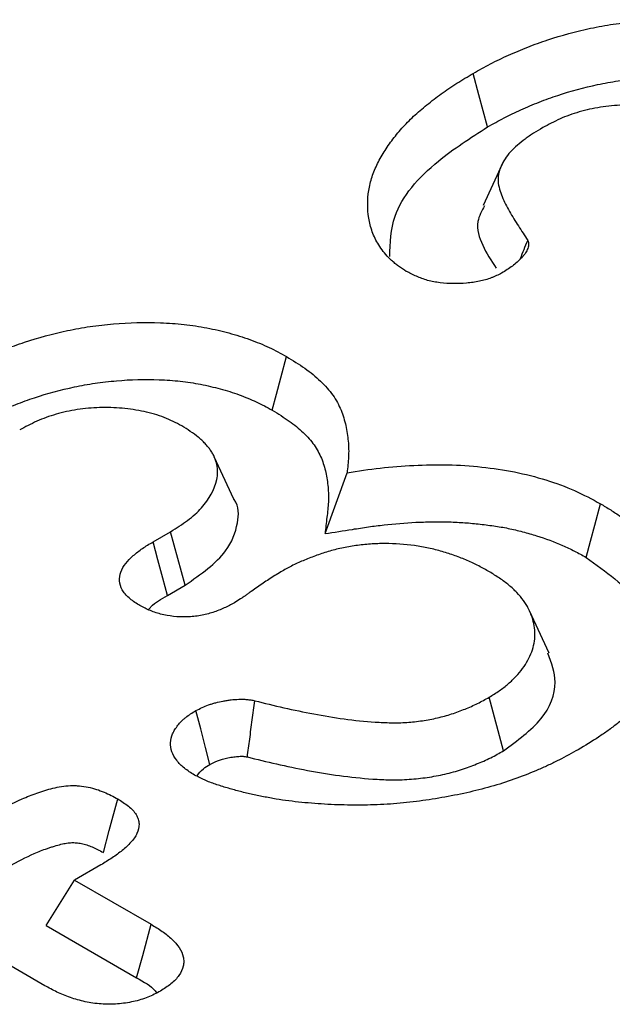
# Model space of a CAD drawing. Units: millimetres. Extents: x 0 to 4200, y 0 to 2970.
# Drawn here: x 1749 to 1757, y 1077 to 1090 of the extents above; entities that cross this region are included whole.
import ezdxf

# ---------------------------------------------------------------- set-up
doc = ezdxf.new("R2010")
doc.units = ezdxf.units.MM
doc.layers.add('DUENN', color=4, linetype='Continuous')

msp = doc.modelspace()

# ---------------------------------------------------------------- linework, layer by layer
at = {"layer": 'DUENN', "color": 7}
for p, q in [((1751.688, 1083.301), (1751.429, 1083.863)), ((1752.895, 1082.846), (1753.187, 1083.652)), ((1750.618, 1082.737), (1750.851, 1082.872)), ((1751.044, 1082.165), (1750.851, 1082.872)), ((1750.809, 1082.029), (1751.044, 1082.165)), ((1755.862, 1081.264), (1755.603, 1081.825)), ((1755.259, 1079.973), (1755.068, 1080.682)), ((1749.928, 1078.464), (1749.579, 1078.263)), ((1749.201, 1077.663), (1749.579, 1078.263)), ((1749.579, 1078.263), (1750.592, 1077.678)), ((1749.201, 1077.663), (1750.4, 1076.97)), ((1749.185, 1076.866), (1748.172, 1077.451))]:
    msp.add_line(p, q, dxfattribs=at)
at = {"layer": 'DUENN', "color": 7, "flags": 128}
for points in [[(1755.047, 1088.226), (1754.991, 1088.439), (1754.934, 1088.651), (1754.858, 1088.935)], [(1755.244, 1087.742), (1755.116, 1087.465), (1754.988, 1087.187)], [(1752.197, 1084.479), (1752.254, 1084.692), (1752.311, 1084.905), (1752.387, 1085.188)], [(1756.355, 1082.532), (1756.411, 1082.745), (1756.468, 1082.958), (1756.543, 1083.242)], [(1750.809, 1082.029), (1750.747, 1082.259), (1750.682, 1082.498), (1750.618, 1082.737)], [(1751.371, 1079.793), (1751.313, 1080.019), (1751.249, 1080.262), (1751.186, 1080.505)], [(1749.962, 1078.628), (1750.039, 1078.917), (1750.151, 1079.337)], [(1750.4, 1076.97), (1750.481, 1077.266), (1750.592, 1077.678)]]:
    msp.add_lwpolyline(points, dxfattribs=at)
at = {"layer": 'DUENN', "color": 7}
for points, knots in [([(1754.858, 1088.935), (1754.933, 1088.977), (1755.008, 1089.019), (1755.124, 1089.08), (1755.164, 1089.1), (1755.244, 1089.138), (1755.285, 1089.157), (1755.409, 1089.213), (1755.493, 1089.248), (1755.666, 1089.316), (1755.755, 1089.348), (1756.027, 1089.438), (1756.217, 1089.49), (1756.511, 1089.552), (1756.611, 1089.57), (1756.814, 1089.6), (1756.917, 1089.611), (1757.227, 1089.639), (1757.437, 1089.645), (1757.75, 1089.632), (1757.854, 1089.624), (1758.06, 1089.602), (1758.161, 1089.587), (1758.36, 1089.549), (1758.457, 1089.526), (1758.646, 1089.474), (1758.737, 1089.445), (1758.915, 1089.382), (1759.001, 1089.347), (1759.123, 1089.29), (1759.162, 1089.27), (1759.24, 1089.229), (1759.277, 1089.209), (1759.315, 1089.188)], [0, 0, 0, 0, 0.0625, 0.0625, 0.09375, 0.09375, 0.125, 0.125, 0.1875, 0.1875, 0.25, 0.25, 0.375, 0.375, 0.4375, 0.4375, 0.5, 0.5, 0.625, 0.625, 0.6875, 0.6875, 0.75, 0.75, 0.8125, 0.8125, 0.875, 0.875, 0.9375, 0.9375, 0.96875, 0.96875, 1, 1, 1, 1]), ([(1753.972, 1086.316), (1753.937, 1086.339), (1753.901, 1086.361), (1753.852, 1086.397), (1753.836, 1086.409), (1753.806, 1086.434), (1753.791, 1086.446), (1753.75, 1086.485), (1753.724, 1086.512), (1753.677, 1086.566), (1753.656, 1086.594), (1753.596, 1086.679), (1753.564, 1086.737), (1753.514, 1086.855), (1753.495, 1086.915), (1753.458, 1087.096), (1753.454, 1087.218), (1753.476, 1087.4), (1753.488, 1087.461), (1753.521, 1087.581), (1753.544, 1087.64), (1753.598, 1087.758), (1753.629, 1087.816), (1753.698, 1087.931), (1753.736, 1087.988), (1753.82, 1088.099), (1753.866, 1088.154), (1753.962, 1088.262), (1754.013, 1088.315), (1754.124, 1088.419), (1754.183, 1088.469), (1754.276, 1088.543), (1754.307, 1088.568), (1754.37, 1088.616), (1754.402, 1088.64), (1754.468, 1088.688), (1754.501, 1088.712), (1754.57, 1088.758), (1754.605, 1088.781), (1754.711, 1088.848), (1754.785, 1088.891), (1754.858, 1088.935)], [0, 0, 0, 0, 0.03125, 0.03125, 0.046875, 0.046875, 0.0625, 0.0625, 0.09375, 0.09375, 0.125, 0.125, 0.1875, 0.1875, 0.25, 0.25, 0.375, 0.375, 0.4375, 0.4375, 0.5, 0.5, 0.5625, 0.5625, 0.625, 0.625, 0.6875, 0.6875, 0.75, 0.75, 0.8125, 0.8125, 0.84375, 0.84375, 0.875, 0.875, 0.90625, 0.90625, 0.9375, 0.9375, 1, 1, 1, 1]), ([(1755.047, 1088.226), (1755.121, 1088.267), (1755.193, 1088.308), (1755.302, 1088.364), (1755.338, 1088.382), (1755.413, 1088.418), (1755.451, 1088.436), (1755.568, 1088.489), (1755.649, 1088.523), (1755.812, 1088.587), (1755.894, 1088.616), (1756.147, 1088.7), (1756.325, 1088.748), (1756.595, 1088.806), (1756.685, 1088.822), (1756.87, 1088.848), (1756.966, 1088.859), (1757.251, 1088.885), (1757.439, 1088.89), (1757.721, 1088.878), (1757.815, 1088.871), (1757.999, 1088.851), (1758.088, 1088.838), (1758.265, 1088.804), (1758.352, 1088.784), (1758.522, 1088.738), (1758.604, 1088.711), (1758.766, 1088.653), (1758.843, 1088.622), (1758.95, 1088.572), (1758.985, 1088.555), (1759.055, 1088.518), (1759.09, 1088.499), (1759.126, 1088.479)], [0.000734, 0.000734, 0.000734, 0.000734, 0.0625, 0.0625, 0.09375, 0.09375, 0.125, 0.125, 0.1875, 0.1875, 0.25, 0.25, 0.375, 0.375, 0.4375, 0.4375, 0.5, 0.5, 0.625, 0.625, 0.6875, 0.6875, 0.75, 0.75, 0.8125, 0.8125, 0.875, 0.875, 0.9375, 0.9375, 0.96875, 0.96875, 0.9985433, 0.9985433, 0.9985433, 0.9985433]), ([(1757.925, 1088.272), (1757.851, 1088.311), (1757.777, 1088.35), (1757.612, 1088.414), (1757.52, 1088.44), (1757.333, 1088.481), (1757.237, 1088.495), (1757.04, 1088.513), (1756.938, 1088.516), (1756.739, 1088.511), (1756.64, 1088.502), (1756.445, 1088.472), (1756.352, 1088.45), (1756.173, 1088.399), (1756.087, 1088.368), (1755.928, 1088.296), (1755.854, 1088.257), (1755.78, 1088.217)], [0, 0, 0, 0, 0.125, 0.125, 0.25, 0.25, 0.375, 0.375, 0.5, 0.5, 0.625, 0.625, 0.75, 0.75, 0.875, 0.875, 1, 1, 1, 1]), ([(1753.752, 1086.511), (1753.757, 1086.691), (1753.77, 1087.14), (1754.285, 1087.738), (1754.821, 1088.081), (1755.047, 1088.226)], [0, 0, 0, 0, 0.2790661, 0.6951711, 1, 1, 1, 1]), ([(1755.78, 1088.217), (1755.739, 1088.193), (1755.698, 1088.169), (1755.638, 1088.131), (1755.619, 1088.119), (1755.581, 1088.093), (1755.563, 1088.079), (1755.509, 1088.039), (1755.475, 1088.012), (1755.409, 1087.955), (1755.379, 1087.926), (1755.324, 1087.866), (1755.3, 1087.835), (1755.259, 1087.772), (1755.241, 1087.739), (1755.212, 1087.673), (1755.201, 1087.64), (1755.191, 1087.59), (1755.188, 1087.573), (1755.186, 1087.539), (1755.186, 1087.522), (1755.193, 1087.437), (1755.214, 1087.37), (1755.268, 1087.238), (1755.301, 1087.173), (1755.375, 1087.044), (1755.415, 1086.98), (1755.497, 1086.853), (1755.538, 1086.79), (1755.579, 1086.726)], [0, 0, 0, 0, 0.0625, 0.0625, 0.09375, 0.09375, 0.125, 0.125, 0.1875, 0.1875, 0.25, 0.25, 0.3125, 0.3125, 0.375, 0.375, 0.4375, 0.4375, 0.46875, 0.46875, 0.5, 0.5, 0.625, 0.625, 0.75, 0.75, 0.875, 0.875, 1, 1, 1, 1]), ([(1755.006, 1087.184), (1754.969, 1087.115), (1754.881, 1086.944), (1754.969, 1086.655), (1755.097, 1086.457), (1755.162, 1086.356)], [0, 0, 0, 0, 0.252243, 0.620398, 1, 1, 1, 1]), ([(1755.579, 1086.726), (1755.582, 1086.716), (1755.586, 1086.706), (1755.591, 1086.685), (1755.591, 1086.675), (1755.59, 1086.654), (1755.587, 1086.644), (1755.582, 1086.624), (1755.578, 1086.613), (1755.57, 1086.593), (1755.565, 1086.583), (1755.554, 1086.564), (1755.547, 1086.554), (1755.533, 1086.535), (1755.526, 1086.526), (1755.51, 1086.507), (1755.502, 1086.498), (1755.476, 1086.471), (1755.458, 1086.453), (1755.419, 1086.418), (1755.398, 1086.402), (1755.332, 1086.353), (1755.283, 1086.323), (1755.234, 1086.293)], [0, 0, 0, 0, 0.0625, 0.0625, 0.125, 0.125, 0.1875, 0.1875, 0.25, 0.25, 0.3125, 0.3125, 0.375, 0.375, 0.4375, 0.4375, 0.5, 0.5, 0.625, 0.625, 0.75, 0.75, 1, 1, 1, 1]), ([(1755.234, 1086.293), (1755.212, 1086.281), (1755.19, 1086.27), (1755.156, 1086.254), (1755.144, 1086.249), (1755.121, 1086.239), (1755.109, 1086.234), (1755.048, 1086.211), (1754.994, 1086.196), (1754.912, 1086.179), (1754.884, 1086.174), (1754.827, 1086.166), (1754.798, 1086.163), (1754.712, 1086.155), (1754.653, 1086.152), (1754.536, 1086.154), (1754.478, 1086.158), (1754.392, 1086.169), (1754.364, 1086.173), (1754.308, 1086.184), (1754.281, 1086.19), (1754.228, 1086.204), (1754.202, 1086.213), (1754.152, 1086.23), (1754.128, 1086.24), (1754.058, 1086.27), (1754.015, 1086.293), (1753.972, 1086.316)], [0, 0, 0, 0, 0.0625, 0.0625, 0.09375, 0.09375, 0.125, 0.125, 0.25, 0.25, 0.3125, 0.3125, 0.375, 0.375, 0.5, 0.5, 0.625, 0.625, 0.6875, 0.6875, 0.75, 0.75, 0.8125, 0.8125, 0.875, 0.875, 1, 1, 1, 1]), ([(1747.93, 1084.935), (1748.005, 1084.977), (1748.08, 1085.019), (1748.196, 1085.08), (1748.235, 1085.1), (1748.316, 1085.139), (1748.356, 1085.158), (1748.48, 1085.213), (1748.565, 1085.249), (1748.738, 1085.317), (1748.826, 1085.349), (1749.099, 1085.438), (1749.288, 1085.49), (1749.583, 1085.553), (1749.683, 1085.571), (1749.886, 1085.6), (1749.989, 1085.612), (1750.299, 1085.639), (1750.509, 1085.645), (1750.822, 1085.632), (1750.926, 1085.625), (1751.131, 1085.602), (1751.233, 1085.587), (1751.431, 1085.549), (1751.528, 1085.527), (1751.717, 1085.475), (1751.809, 1085.446), (1751.987, 1085.382), (1752.073, 1085.347), (1752.195, 1085.29), (1752.234, 1085.271), (1752.311, 1085.23), (1752.349, 1085.209), (1752.387, 1085.188)], [0, 0, 0, 0, 0.0625, 0.0625, 0.09375, 0.09375, 0.125, 0.125, 0.1875, 0.1875, 0.25, 0.25, 0.375, 0.375, 0.4375, 0.4375, 0.5, 0.5, 0.625, 0.625, 0.6875, 0.6875, 0.75, 0.75, 0.8125, 0.8125, 0.875, 0.875, 0.9375, 0.9375, 0.96875, 0.96875, 1, 1, 1, 1]), ([(1752.387, 1085.188), (1752.469, 1085.138), (1752.552, 1085.087), (1752.666, 1085.007), (1752.702, 1084.979), (1752.771, 1084.922), (1752.803, 1084.893), (1752.897, 1084.804), (1752.953, 1084.742), (1753.044, 1084.614), (1753.079, 1084.547), (1753.135, 1084.412), (1753.155, 1084.344), (1753.186, 1084.206), (1753.196, 1084.137), (1753.205, 1084.033), (1753.207, 1083.999), (1753.209, 1083.929), (1753.208, 1083.895), (1753.203, 1083.791), (1753.195, 1083.721), (1753.187, 1083.652)], [0, 0, 0, 0, 0.125, 0.125, 0.1875, 0.1875, 0.25, 0.25, 0.375, 0.375, 0.5, 0.5, 0.625, 0.625, 0.75, 0.75, 0.8125, 0.8125, 0.875, 0.875, 1, 1, 1, 1]), ([(1748.119, 1084.226), (1748.193, 1084.268), (1748.265, 1084.308), (1748.373, 1084.365), (1748.409, 1084.383), (1748.484, 1084.419), (1748.522, 1084.437), (1748.64, 1084.489), (1748.721, 1084.523), (1748.883, 1084.587), (1748.965, 1084.617), (1749.219, 1084.7), (1749.397, 1084.749), (1749.667, 1084.806), (1749.757, 1084.822), (1749.942, 1084.849), (1750.038, 1084.86), (1750.322, 1084.885), (1750.51, 1084.89), (1750.792, 1084.879), (1750.887, 1084.872), (1751.07, 1084.852), (1751.159, 1084.838), (1751.336, 1084.805), (1751.423, 1084.784), (1751.593, 1084.738), (1751.676, 1084.712), (1751.837, 1084.654), (1751.915, 1084.622), (1752.021, 1084.573), (1752.056, 1084.555), (1752.126, 1084.518), (1752.161, 1084.499), (1752.197, 1084.479)], [0.000734, 0.000734, 0.000734, 0.000734, 0.0625, 0.0625, 0.09375, 0.09375, 0.125, 0.125, 0.1875, 0.1875, 0.25, 0.25, 0.375, 0.375, 0.4375, 0.4375, 0.5, 0.5, 0.625, 0.625, 0.6875, 0.6875, 0.75, 0.75, 0.8125, 0.8125, 0.875, 0.875, 0.9375, 0.9375, 0.96875, 0.96875, 0.9985433, 0.9985433, 0.9985433, 0.9985433]), ([(1750.997, 1084.272), (1750.922, 1084.311), (1750.848, 1084.35), (1750.683, 1084.415), (1750.592, 1084.441), (1750.405, 1084.481), (1750.308, 1084.495), (1750.111, 1084.513), (1750.01, 1084.516), (1749.81, 1084.511), (1749.712, 1084.502), (1749.517, 1084.472), (1749.423, 1084.451), (1749.245, 1084.399), (1749.159, 1084.368), (1748.999, 1084.297), (1748.926, 1084.257), (1748.852, 1084.218)], [0, 0, 0, 0, 0.125, 0.125, 0.25, 0.25, 0.375, 0.375, 0.5, 0.5, 0.625, 0.625, 0.75, 0.75, 0.875, 0.875, 1, 1, 1, 1]), ([(1752.197, 1084.479), (1752.278, 1084.43), (1752.354, 1084.383), (1752.454, 1084.312), (1752.486, 1084.287), (1752.548, 1084.236), (1752.577, 1084.21), (1752.662, 1084.129), (1752.712, 1084.074), (1752.79, 1083.965), (1752.821, 1083.905), (1752.872, 1083.782), (1752.891, 1083.719), (1752.92, 1083.591), (1752.929, 1083.526), (1752.938, 1083.427), (1752.94, 1083.395), (1752.941, 1083.329), (1752.941, 1083.297), (1752.936, 1083.199), (1752.928, 1083.132), (1752.92, 1083.062), (1752.912, 1082.99), (1752.904, 1082.918), (1752.895, 1082.846)], [0.002532, 0.002532, 0.002532, 0.002532, 0.125, 0.125, 0.1875, 0.1875, 0.25, 0.25, 0.375, 0.375, 0.5, 0.5, 0.625, 0.625, 0.75, 0.75, 0.8125, 0.8125, 0.875, 0.875, 1, 1, 1, 1.130005, 1.130005, 1.130005, 1.130005]), ([(1750.851, 1082.872), (1750.928, 1082.92), (1751.005, 1082.969), (1751.11, 1083.047), (1751.143, 1083.074), (1751.204, 1083.129), (1751.233, 1083.158), (1751.364, 1083.304), (1751.433, 1083.431), (1751.468, 1083.594), (1751.473, 1083.627), (1751.474, 1083.693), (1751.471, 1083.726), (1751.457, 1083.791), (1751.446, 1083.823), (1751.426, 1083.871), (1751.418, 1083.887), (1751.401, 1083.918), (1751.391, 1083.934), (1751.369, 1083.964), (1751.358, 1083.979), (1751.333, 1084.009), (1751.32, 1084.023), (1751.293, 1084.052), (1751.279, 1084.067), (1751.249, 1084.095), (1751.233, 1084.108), (1751.152, 1084.176), (1751.074, 1084.224), (1750.997, 1084.272)], [0, 0, 0, 0, 0.125, 0.125, 0.1875, 0.1875, 0.25, 0.25, 0.5, 0.5, 0.5625, 0.5625, 0.625, 0.625, 0.6875, 0.6875, 0.71875, 0.71875, 0.75, 0.75, 0.78125, 0.78125, 0.8125, 0.8125, 0.84375, 0.84375, 0.875, 0.875, 1, 1, 1, 1]), ([(1753.187, 1083.652), (1753.333, 1083.675), (1753.479, 1083.697), (1753.773, 1083.73), (1753.921, 1083.742), (1754.22, 1083.756), (1754.37, 1083.759), (1754.673, 1083.753), (1754.823, 1083.743), (1755.118, 1083.711), (1755.264, 1083.691), (1755.548, 1083.633), (1755.688, 1083.597), (1755.953, 1083.515), (1756.08, 1083.468), (1756.32, 1083.362), (1756.432, 1083.302), (1756.543, 1083.242)], [0, 0, 0, 0, 0.125, 0.125, 0.25, 0.25, 0.375, 0.375, 0.5, 0.5, 0.625, 0.625, 0.75, 0.75, 0.875, 0.875, 1, 1, 1, 1]), ([(1751.044, 1082.165), (1751.25, 1082.309), (1751.599, 1082.553), (1751.747, 1082.96), (1751.762, 1083.204), (1751.688, 1083.3), (1751.687, 1083.301)], [0, 0, 0, 0, 0.44076, 0.748107, 0.996184, 1, 1, 1, 1]), ([(1756.543, 1083.242), (1756.588, 1083.215), (1756.634, 1083.187), (1756.723, 1083.131), (1756.766, 1083.103), (1756.848, 1083.044), (1756.888, 1083.014), (1756.964, 1082.952), (1757, 1082.92), (1757.071, 1082.857), (1757.105, 1082.824), (1757.17, 1082.758), (1757.201, 1082.725), (1757.259, 1082.657), (1757.286, 1082.622), (1757.338, 1082.553), (1757.362, 1082.517), (1757.431, 1082.411), (1757.471, 1082.339), (1757.535, 1082.192), (1757.56, 1082.117), (1757.596, 1081.967), (1757.607, 1081.891), (1757.613, 1081.74), (1757.61, 1081.664), (1757.591, 1081.513), (1757.575, 1081.437), (1757.53, 1081.288), (1757.5, 1081.214), (1757.426, 1081.069), (1757.383, 1080.997), (1757.288, 1080.856), (1757.235, 1080.786), (1757.119, 1080.65), (1757.056, 1080.584), (1756.951, 1080.487), (1756.915, 1080.456), (1756.841, 1080.393), (1756.803, 1080.362), (1756.725, 1080.301), (1756.685, 1080.271), (1756.603, 1080.212), (1756.56, 1080.183), (1756.43, 1080.098), (1756.339, 1080.043), (1756.249, 1079.988)], [0, 0, 0, 0, 0.03125, 0.03125, 0.0625, 0.0625, 0.09375, 0.09375, 0.125, 0.125, 0.15625, 0.15625, 0.1875, 0.1875, 0.21875, 0.21875, 0.25, 0.25, 0.3125, 0.3125, 0.375, 0.375, 0.4375, 0.4375, 0.5, 0.5, 0.5625, 0.5625, 0.625, 0.625, 0.6875, 0.6875, 0.75, 0.75, 0.8125, 0.8125, 0.84375, 0.84375, 0.875, 0.875, 0.90625, 0.90625, 0.9375, 0.9375, 1, 1, 1, 1]), ([(1752.895, 1082.846), (1753.016, 1082.865), (1753.137, 1082.884), (1753.257, 1082.903), (1753.33, 1082.915), (1753.401, 1082.926), (1753.54, 1082.946), (1753.608, 1082.954), (1753.814, 1082.977), (1753.956, 1082.989), (1754.166, 1082.999), (1754.236, 1083.001), (1754.376, 1083.003), (1754.446, 1083.003), (1754.585, 1083), (1754.654, 1082.997), (1754.788, 1082.988), (1754.855, 1082.982), (1754.959, 1082.971), (1754.994, 1082.967), (1755.062, 1082.958), (1755.096, 1082.954), (1755.195, 1082.939), (1755.258, 1082.929), (1755.384, 1082.903), (1755.448, 1082.887), (1755.575, 1082.855), (1755.637, 1082.837), (1755.817, 1082.781), (1755.932, 1082.739), (1756.095, 1082.667), (1756.147, 1082.642), (1756.25, 1082.589), (1756.302, 1082.561), (1756.355, 1082.532)], [-0.103661, -0.103661, -0.103661, -0.103661, 0, 0, 0, 0.0625, 0.0625, 0.125, 0.125, 0.25, 0.25, 0.3125, 0.3125, 0.375, 0.375, 0.4375, 0.4375, 0.5, 0.5, 0.53125, 0.53125, 0.5625, 0.5625, 0.625, 0.625, 0.6875, 0.6875, 0.75, 0.75, 0.875, 0.875, 0.9375, 0.9375, 0.998035, 0.998035, 0.998035, 0.998035]), ([(1750.428, 1081.903), (1750.383, 1081.933), (1750.337, 1081.963), (1750.262, 1082.029), (1750.23, 1082.065), (1750.189, 1082.14), (1750.178, 1082.18), (1750.172, 1082.26), (1750.178, 1082.299), (1750.218, 1082.417), (1750.283, 1082.488), (1750.393, 1082.588), (1750.434, 1082.62), (1750.522, 1082.68), (1750.57, 1082.709), (1750.618, 1082.737)], [0, 0, 0, 0, 0.125, 0.125, 0.25, 0.25, 0.375, 0.375, 0.5, 0.5, 0.75, 0.75, 0.875, 0.875, 1, 1, 1, 1]), ([(1755.073, 1082.341), (1755.026, 1082.367), (1754.979, 1082.393), (1754.906, 1082.431), (1754.882, 1082.443), (1754.831, 1082.467), (1754.805, 1082.479), (1754.727, 1082.513), (1754.673, 1082.534), (1754.562, 1082.574), (1754.505, 1082.592), (1754.388, 1082.626), (1754.328, 1082.641), (1754.206, 1082.668), (1754.144, 1082.679), (1753.953, 1082.706), (1753.823, 1082.715), (1753.627, 1082.715), (1753.561, 1082.712), (1753.431, 1082.703), (1753.367, 1082.696), (1753.272, 1082.683), (1753.241, 1082.678), (1753.178, 1082.666), (1753.147, 1082.66), (1753.086, 1082.647), (1753.055, 1082.641), (1752.995, 1082.626), (1752.966, 1082.618), (1752.908, 1082.6), (1752.879, 1082.591), (1752.823, 1082.572), (1752.795, 1082.562), (1752.712, 1082.532), (1752.658, 1082.511), (1752.579, 1082.477), (1752.553, 1082.466), (1752.502, 1082.442), (1752.477, 1082.43), (1752.404, 1082.393), (1752.358, 1082.366), (1752.311, 1082.34)], [0, 0, 0, 0, 0.0625, 0.0625, 0.09375, 0.09375, 0.125, 0.125, 0.1875, 0.1875, 0.25, 0.25, 0.3125, 0.3125, 0.375, 0.375, 0.5, 0.5, 0.5625, 0.5625, 0.625, 0.625, 0.65625, 0.65625, 0.6875, 0.6875, 0.71875, 0.71875, 0.75, 0.75, 0.78125, 0.78125, 0.8125, 0.8125, 0.875, 0.875, 0.90625, 0.90625, 0.9375, 0.9375, 1, 1, 1, 1]), ([(1756.355, 1082.532), (1756.613, 1082.344), (1757.12, 1081.976), (1757.397, 1081.377), (1757.305, 1081.026), (1757.273, 1080.903)], [0, 0, 0, 0, 0.403492, 0.790473, 1, 1, 1, 1]), ([(1752.311, 1082.34), (1752.257, 1082.307), (1752.203, 1082.274), (1752.1, 1082.207), (1752.05, 1082.172), (1751.975, 1082.12), (1751.95, 1082.103), (1751.912, 1082.077), (1751.9, 1082.068), (1751.875, 1082.051), (1751.863, 1082.042), (1751.838, 1082.024), (1751.826, 1082.015), (1751.801, 1081.998), (1751.788, 1081.99), (1751.748, 1081.965), (1751.722, 1081.948), (1751.695, 1081.932)], [0, 0, 0, 0, 0.25, 0.25, 0.5, 0.5, 0.625, 0.625, 0.6875, 0.6875, 0.75, 0.75, 0.8125, 0.8125, 0.875, 0.875, 1, 1, 1, 1]), ([(1755.068, 1080.682), (1755.114, 1080.71), (1755.159, 1080.738), (1755.224, 1080.782), (1755.245, 1080.797), (1755.285, 1080.828), (1755.304, 1080.843), (1755.359, 1080.892), (1755.393, 1080.925), (1755.457, 1080.992), (1755.486, 1081.027), (1755.564, 1081.133), (1755.604, 1081.207), (1755.66, 1081.358), (1755.675, 1081.435), (1755.676, 1081.589), (1755.662, 1081.666), (1755.624, 1081.779), (1755.608, 1081.816), (1755.581, 1081.872), (1755.571, 1081.89), (1755.548, 1081.927), (1755.536, 1081.945), (1755.497, 1081.998), (1755.468, 1082.032), (1755.403, 1082.1), (1755.368, 1082.133), (1755.292, 1082.196), (1755.251, 1082.226), (1755.164, 1082.284), (1755.119, 1082.313), (1755.073, 1082.341)], [0, 0, 0, 0, 0.0625, 0.0625, 0.09375, 0.09375, 0.125, 0.125, 0.1875, 0.1875, 0.25, 0.25, 0.375, 0.375, 0.5, 0.5, 0.625, 0.625, 0.6875, 0.6875, 0.71875, 0.71875, 0.75, 0.75, 0.8125, 0.8125, 0.875, 0.875, 0.9375, 0.9375, 1, 1, 1, 1]), ([(1750.559, 1081.843), (1750.569, 1081.855), (1750.628, 1081.927), (1750.727, 1081.983), (1750.809, 1082.029)], [0, 0, 0, 0, 0.172361, 1, 1, 1, 1]), ([(1751.695, 1081.932), (1751.651, 1081.908), (1751.607, 1081.884), (1751.537, 1081.852), (1751.513, 1081.841), (1751.463, 1081.822), (1751.438, 1081.813), (1751.359, 1081.788), (1751.304, 1081.774), (1751.218, 1081.758), (1751.188, 1081.754), (1751.129, 1081.748), (1751.1, 1081.746), (1750.95, 1081.741), (1750.828, 1081.754), (1750.691, 1081.789), (1750.664, 1081.797), (1750.613, 1081.815), (1750.588, 1081.825), (1750.516, 1081.856), (1750.472, 1081.88), (1750.428, 1081.903)], [0, 0, 0, 0, 0.125, 0.125, 0.1875, 0.1875, 0.25, 0.25, 0.375, 0.375, 0.4375, 0.4375, 0.5, 0.5, 0.75, 0.75, 0.8125, 0.8125, 0.875, 0.875, 1, 1, 1, 1]), ([(1755.259, 1079.973), (1755.443, 1080.108), (1755.806, 1080.373), (1755.998, 1080.847), (1755.894, 1081.136), (1755.848, 1081.263)], [0, 0, 0, 0, 0.367423, 0.722002, 1, 1, 1, 1]), ([(1751.186, 1080.505), (1751.24, 1080.532), (1751.294, 1080.559), (1751.369, 1080.586), (1751.384, 1080.591), (1751.415, 1080.601), (1751.431, 1080.605), (1751.48, 1080.618), (1751.513, 1080.625), (1751.564, 1080.634), (1751.581, 1080.637), (1751.616, 1080.642), (1751.633, 1080.645), (1751.685, 1080.651), (1751.72, 1080.654), (1751.773, 1080.655), (1751.791, 1080.656), (1751.827, 1080.655), (1751.844, 1080.654), (1751.871, 1080.652), (1751.879, 1080.651), (1751.897, 1080.648), (1751.905, 1080.647), (1751.931, 1080.643), (1751.947, 1080.639), (1751.964, 1080.636)], [0, 0, 0, 0, 0.25, 0.25, 0.3125, 0.3125, 0.375, 0.375, 0.5, 0.5, 0.5625, 0.5625, 0.625, 0.625, 0.75, 0.75, 0.8125, 0.8125, 0.875, 0.875, 0.90625, 0.90625, 0.9375, 0.9375, 1, 1, 1, 1]), ([(1751.867, 1079.892), (1751.877, 1079.97), (1751.887, 1080.049), (1751.898, 1080.127), (1751.909, 1080.212), (1751.92, 1080.297), (1751.931, 1080.382), (1751.942, 1080.466), (1751.953, 1080.551), (1751.964, 1080.636)], [0, 0, 0, 0, 0.000404157, 0.000404157, 0.000404157, 0.000840622, 0.000840622, 0.000840622, 0.001277087, 0.001277087, 0.001277087, 0.001277087]), ([(1751.964, 1080.636), (1752.093, 1080.604), (1752.221, 1080.573), (1752.481, 1080.513), (1752.612, 1080.486), (1752.878, 1080.436), (1753.012, 1080.414), (1753.284, 1080.377), (1753.421, 1080.362), (1753.595, 1080.351), (1753.63, 1080.349), (1753.699, 1080.346), (1753.734, 1080.345), (1753.804, 1080.344), (1753.839, 1080.344), (1753.909, 1080.345), (1753.944, 1080.347), (1754.013, 1080.352), (1754.047, 1080.355), (1754.116, 1080.362), (1754.15, 1080.367), (1754.252, 1080.381), (1754.318, 1080.394), (1754.448, 1080.424), (1754.511, 1080.441), (1754.633, 1080.481), (1754.692, 1080.503), (1754.806, 1080.549), (1754.862, 1080.573), (1754.968, 1080.625), (1755.018, 1080.654), (1755.068, 1080.682)], [0, 0, 0, 0, 0.125, 0.125, 0.25, 0.25, 0.375, 0.375, 0.5, 0.5, 0.53125, 0.53125, 0.5625, 0.5625, 0.59375, 0.59375, 0.625, 0.625, 0.65625, 0.65625, 0.6875, 0.6875, 0.75, 0.75, 0.8125, 0.8125, 0.875, 0.875, 0.9375, 0.9375, 1, 1, 1, 1]), ([(1751.167, 1079.652), (1751.121, 1079.682), (1751.074, 1079.711), (1751.013, 1079.76), (1750.994, 1079.776), (1750.96, 1079.811), (1750.945, 1079.829), (1750.903, 1079.884), (1750.881, 1079.922), (1750.854, 1080), (1750.849, 1080.04), (1750.853, 1080.12), (1750.861, 1080.16), (1750.885, 1080.218), (1750.896, 1080.237), (1750.92, 1080.274), (1750.933, 1080.293), (1750.962, 1080.329), (1750.978, 1080.347), (1751.003, 1080.373), (1751.012, 1080.382), (1751.031, 1080.398), (1751.04, 1080.407), (1751.091, 1080.447), (1751.139, 1080.476), (1751.186, 1080.505)], [0, 0, 0, 0, 0.125, 0.125, 0.1875, 0.1875, 0.25, 0.25, 0.375, 0.375, 0.5, 0.5, 0.625, 0.625, 0.6875, 0.6875, 0.75, 0.75, 0.8125, 0.8125, 0.84375, 0.84375, 0.875, 0.875, 1, 1, 1, 1]), ([(1756.249, 1079.988), (1756.164, 1079.942), (1756.08, 1079.896), (1755.95, 1079.829), (1755.905, 1079.807), (1755.815, 1079.765), (1755.77, 1079.744), (1755.63, 1079.684), (1755.533, 1079.646), (1755.336, 1079.574), (1755.235, 1079.541), (1754.923, 1079.45), (1754.706, 1079.401), (1754.373, 1079.341), (1754.26, 1079.323), (1754.034, 1079.293), (1753.919, 1079.281), (1753.688, 1079.264), (1753.572, 1079.258), (1753.34, 1079.253), (1753.223, 1079.254), (1752.991, 1079.261), (1752.875, 1079.267), (1752.644, 1079.285), (1752.53, 1079.296), (1752.359, 1079.318), (1752.303, 1079.326), (1752.191, 1079.345), (1752.136, 1079.355), (1752.025, 1079.377), (1751.971, 1079.388), (1751.862, 1079.412), (1751.809, 1079.425), (1751.702, 1079.453), (1751.65, 1079.467), (1751.547, 1079.498), (1751.495, 1079.514), (1751.42, 1079.54), (1751.396, 1079.549), (1751.347, 1079.567), (1751.324, 1079.577), (1751.255, 1079.608), (1751.211, 1079.63), (1751.167, 1079.652)], [0, 0, 0, 0, 0.0625, 0.0625, 0.09375, 0.09375, 0.125, 0.125, 0.1875, 0.1875, 0.25, 0.25, 0.375, 0.375, 0.4375, 0.4375, 0.5, 0.5, 0.5625, 0.5625, 0.625, 0.625, 0.6875, 0.6875, 0.75, 0.75, 0.78125, 0.78125, 0.8125, 0.8125, 0.84375, 0.84375, 0.875, 0.875, 0.90625, 0.90625, 0.9375, 0.9375, 0.953125, 0.953125, 0.96875, 0.96875, 1, 1, 1, 1]), ([(1751.867, 1079.892), (1751.993, 1079.861), (1752.121, 1079.829), (1752.386, 1079.769), (1752.524, 1079.74), (1752.802, 1079.688), (1752.943, 1079.665), (1753.231, 1079.626), (1753.377, 1079.61), (1753.568, 1079.597), (1753.606, 1079.595), (1753.683, 1079.592), (1753.722, 1079.59), (1753.801, 1079.589), (1753.842, 1079.589), (1753.926, 1079.591), (1753.969, 1079.593), (1754.052, 1079.599), (1754.092, 1079.602), (1754.171, 1079.611), (1754.21, 1079.616), (1754.328, 1079.633), (1754.408, 1079.648), (1754.559, 1079.683), (1754.631, 1079.703), (1754.773, 1079.749), (1754.839, 1079.774), (1754.965, 1079.824), (1755.028, 1079.851), (1755.151, 1079.912), (1755.205, 1079.943), (1755.255, 1079.971), (1755.256, 1079.972), (1755.257, 1079.973), (1755.259, 1079.973)], [0.0025137, 0.0025137, 0.0025137, 0.0025137, 0.125, 0.125, 0.25, 0.25, 0.375, 0.375, 0.5, 0.5, 0.53125, 0.53125, 0.5625, 0.5625, 0.59375, 0.59375, 0.625, 0.625, 0.65625, 0.65625, 0.6875, 0.6875, 0.75, 0.75, 0.8125, 0.8125, 0.875, 0.875, 0.9375, 0.9375, 1, 1, 1, 1.0017064, 1.0017064, 1.0017064, 1.0017064]), ([(1751.371, 1079.793), (1751.421, 1079.818), (1751.462, 1079.837), (1751.506, 1079.853), (1751.515, 1079.856), (1751.534, 1079.862), (1751.545, 1079.865), (1751.578, 1079.874), (1751.603, 1079.879), (1751.642, 1079.886), (1751.655, 1079.888), (1751.681, 1079.892), (1751.693, 1079.894), (1751.728, 1079.898), (1751.749, 1079.9), (1751.78, 1079.901), (1751.792, 1079.901), (1751.81, 1079.901), (1751.817, 1079.9), (1751.824, 1079.9), (1751.825, 1079.899), (1751.829, 1079.899), (1751.832, 1079.898), (1751.844, 1079.896), (1751.854, 1079.894), (1751.867, 1079.892)], [0.0165207, 0.0165207, 0.0165207, 0.0165207, 0.25, 0.25, 0.3125, 0.3125, 0.375, 0.375, 0.5, 0.5, 0.5625, 0.5625, 0.625, 0.625, 0.75, 0.75, 0.8125, 0.8125, 0.875, 0.875, 0.90625, 0.90625, 0.9375, 0.9375, 0.9900904, 0.9900904, 0.9900904, 0.9900904]), ([(1751.2, 1079.642), (1751.225, 1079.675), (1751.266, 1079.732), (1751.341, 1079.775), (1751.371, 1079.793)], [0, 0, 0, 0, 0.584411, 1, 1, 1, 1]), ([(1748.525, 1079.154), (1748.64, 1079.218), (1748.757, 1079.281), (1748.915, 1079.351), (1748.947, 1079.364), (1749.013, 1079.39), (1749.047, 1079.402), (1749.098, 1079.42), (1749.115, 1079.425), (1749.15, 1079.437), (1749.168, 1079.442), (1749.22, 1079.459), (1749.256, 1079.469), (1749.329, 1079.487), (1749.367, 1079.495), (1749.444, 1079.507), (1749.484, 1079.511), (1749.543, 1079.513), (1749.563, 1079.513), (1749.603, 1079.512), (1749.623, 1079.511), (1749.682, 1079.505), (1749.721, 1079.5), (1749.797, 1079.484), (1749.833, 1079.475), (1749.903, 1079.452), (1749.937, 1079.44), (1750.033, 1079.399), (1750.092, 1079.368), (1750.151, 1079.337)], [0, 0, 0, 0, 0.25, 0.25, 0.3125, 0.3125, 0.375, 0.375, 0.40625, 0.40625, 0.4375, 0.4375, 0.5, 0.5, 0.5625, 0.5625, 0.625, 0.625, 0.65625, 0.65625, 0.6875, 0.6875, 0.75, 0.75, 0.8125, 0.8125, 0.875, 0.875, 1, 1, 1, 1]), ([(1750.151, 1079.337), (1750.2, 1079.306), (1750.25, 1079.275), (1750.334, 1079.207), (1750.369, 1079.169), (1750.405, 1079.109), (1750.415, 1079.089), (1750.428, 1079.047), (1750.432, 1079.026), (1750.434, 1078.963), (1750.424, 1078.921), (1750.386, 1078.84), (1750.358, 1078.801), (1750.291, 1078.726), (1750.253, 1078.69), (1750.19, 1078.639), (1750.168, 1078.622), (1750.123, 1078.589), (1750.1, 1078.573), (1750.028, 1078.525), (1749.978, 1078.495), (1749.928, 1078.464)], [0, 0, 0, 0, 0.125, 0.125, 0.25, 0.25, 0.3125, 0.3125, 0.375, 0.375, 0.5, 0.5, 0.625, 0.625, 0.75, 0.75, 0.8125, 0.8125, 0.875, 0.875, 1, 1, 1, 1]), ([(1748.712, 1078.444), (1748.826, 1078.507), (1748.934, 1078.565), (1749.073, 1078.626), (1749.101, 1078.638), (1749.158, 1078.66), (1749.188, 1078.671), (1749.234, 1078.686), (1749.249, 1078.692), (1749.28, 1078.702), (1749.296, 1078.707), (1749.342, 1078.721), (1749.371, 1078.729), (1749.425, 1078.743), (1749.45, 1078.748), (1749.498, 1078.755), (1749.521, 1078.757), (1749.551, 1078.759), (1749.56, 1078.759), (1749.58, 1078.758), (1749.591, 1078.757), (1749.623, 1078.754), (1749.646, 1078.751), (1749.693, 1078.742), (1749.716, 1078.735), (1749.764, 1078.72), (1749.787, 1078.712), (1749.857, 1078.682), (1749.906, 1078.657), (1749.962, 1078.628)], [0.001803, 0.001803, 0.001803, 0.001803, 0.25, 0.25, 0.3125, 0.3125, 0.375, 0.375, 0.40625, 0.40625, 0.4375, 0.4375, 0.5, 0.5, 0.5625, 0.5625, 0.625, 0.625, 0.65625, 0.65625, 0.6875, 0.6875, 0.75, 0.75, 0.8125, 0.8125, 0.875, 0.875, 0.9939609, 0.9939609, 0.9939609, 0.9939609]), ([(1750.592, 1077.678), (1750.642, 1077.647), (1750.692, 1077.617), (1750.762, 1077.569), (1750.785, 1077.552), (1750.828, 1077.518), (1750.848, 1077.501), (1750.944, 1077.412), (1750.999, 1077.332), (1751.022, 1077.227), (1751.025, 1077.206), (1751.024, 1077.164), (1751.022, 1077.143), (1751.008, 1077.081), (1750.989, 1077.04), (1750.934, 1076.962), (1750.898, 1076.925), (1750.813, 1076.857), (1750.764, 1076.826), (1750.716, 1076.794)], [0, 0, 0, 0, 0.125, 0.125, 0.1875, 0.1875, 0.25, 0.25, 0.5, 0.5, 0.5625, 0.5625, 0.625, 0.625, 0.75, 0.75, 0.875, 0.875, 1, 1, 1, 1]), ([(1750.4, 1076.97), (1750.496, 1076.917), (1750.603, 1076.858), (1750.658, 1076.78), (1750.664, 1076.772)], [0, 0, 0, 0, 0.89769, 1, 1, 1, 1]), ([(1750.716, 1076.794), (1750.662, 1076.766), (1750.608, 1076.738), (1750.49, 1076.69), (1750.425, 1076.67), (1750.289, 1076.641), (1750.219, 1076.63), (1750.075, 1076.62), (1750.002, 1076.62), (1749.894, 1076.627), (1749.858, 1076.631), (1749.787, 1076.641), (1749.753, 1076.647), (1749.651, 1076.669), (1749.586, 1076.688), (1749.492, 1076.72), (1749.462, 1076.731), (1749.402, 1076.755), (1749.374, 1076.768), (1749.29, 1076.808), (1749.238, 1076.837), (1749.185, 1076.866)], [0, 0, 0, 0, 0.125, 0.125, 0.25, 0.25, 0.375, 0.375, 0.5, 0.5, 0.5625, 0.5625, 0.625, 0.625, 0.75, 0.75, 0.8125, 0.8125, 0.875, 0.875, 1, 1, 1, 1])]:
    msp.add_open_spline(points, degree=3, knots=knots, dxfattribs=at)
msp.add_open_spline([(1755.483, 1086.488), (1755.515, 1086.567), (1755.547, 1086.647), (1755.579, 1086.726)], degree=3, dxfattribs=at)

doc.saveas('drawing.dxf')
